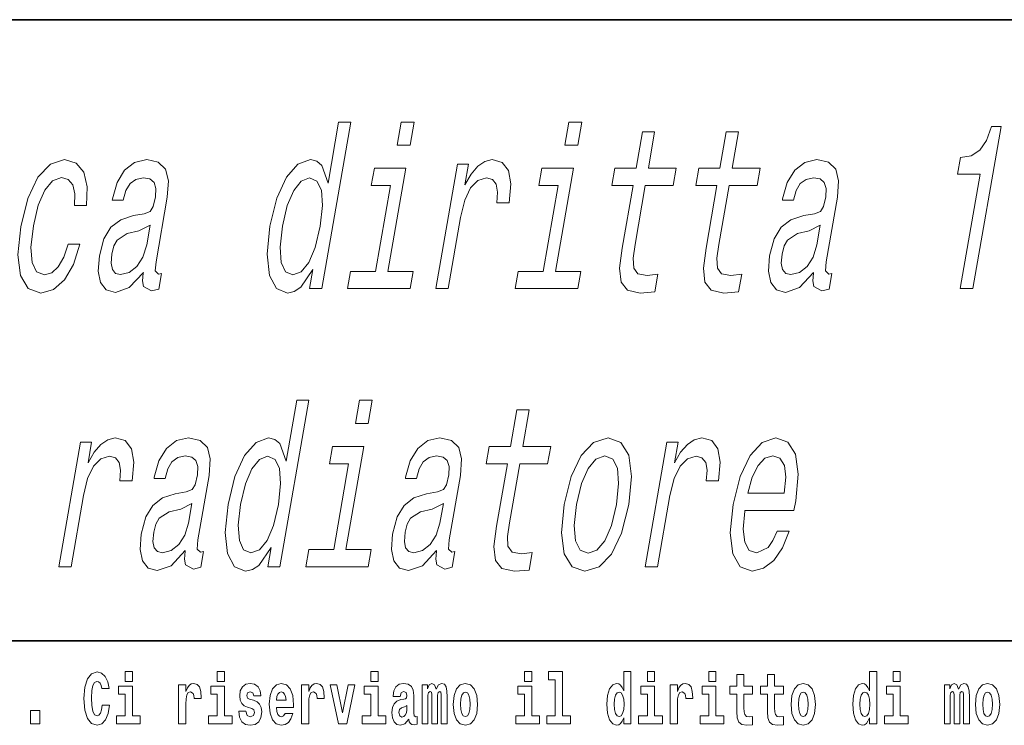
# Model space of a CAD drawing. Extents: x 0 to 210, y 0 to 297.
# Drawn here: x 103 to 124, y 16 to 32 of the extents above; entities that cross this region are included whole.
import ezdxf

# ---------------------------------------------------------------- set-up
doc = ezdxf.new("R2010")
doc.units = 0

msp = doc.modelspace()

# ---------------------------------------------------------------- linework, layer by layer
at = {"color": 7, "lineweight": 35}
for p, q in [((20, 31.5), (200, 31.5)), ((147.812, 18), (71, 18))]:
    msp.add_line(p, q, dxfattribs=at)
at = {"color": 7, "lineweight": 13}
for points in [[(109.227, 26.073), (109.154, 25.654), (109.42, 25.654), (110.049, 29.275), (109.786, 29.275), (109.555, 27.949), (109.419, 28.332), (109.311, 28.423), (109.175, 28.458), (108.9, 28.358), (108.651, 28.075), (108.442, 27.621), (108.291, 27.011), (108.231, 26.401), (108.281, 25.942), (108.431, 25.654), (108.671, 25.559), (108.82, 25.594), (108.963, 25.685)], [(111.429, 29.275), (111.147, 29.275), (111.06, 28.771), (111.341, 28.771)], [(115.072, 29.275), (114.791, 29.275), (114.703, 28.771), (114.984, 28.771)], [(123.3, 25.654), (123.576, 25.654), (124.188, 29.18), (123.982, 29.18), (123.874, 28.872), (123.729, 28.665), (123.542, 28.544), (123.305, 28.504), (123.243, 28.146), (123.733, 28.146)], [(116.188, 27.894), (115.952, 26.537), (115.894, 26.098), (115.926, 25.796), (116.065, 25.619), (116.342, 25.559), (116.661, 25.584), (116.728, 25.967), (116.492, 25.937), (116.291, 25.977), (116.201, 26.103), (116.189, 26.315), (116.232, 26.613), (116.454, 27.894), (117.062, 27.894), (117.128, 28.272), (116.52, 28.272), (116.657, 29.064), (116.391, 29.064), (116.253, 28.272), (115.793, 28.272), (115.728, 27.894)], [(118.009, 27.894), (117.774, 26.537), (117.716, 26.098), (117.748, 25.796), (117.887, 25.619), (118.164, 25.559), (118.483, 25.584), (118.549, 25.967), (118.314, 25.937), (118.112, 25.977), (118.022, 26.103), (118.011, 26.315), (118.053, 26.613), (118.276, 27.894), (118.884, 27.894), (118.95, 28.272), (118.341, 28.272), (118.479, 29.064), (118.213, 29.064), (118.075, 28.272), (117.615, 28.272), (117.549, 27.894)], [(104.04, 27.465), (104.303, 27.465), (104.319, 27.868), (104.244, 28.186), (104.075, 28.383), (103.825, 28.458), (103.517, 28.358), (103.247, 28.075), (103.028, 27.616), (102.873, 27.001), (102.812, 26.391), (102.87, 25.937), (103.036, 25.654), (103.312, 25.559), (103.586, 25.634), (103.825, 25.846), (104.022, 26.179), (104.16, 26.623), (103.906, 26.623), (103.811, 26.34), (103.69, 26.128), (103.546, 25.997), (103.391, 25.957), (103.217, 26.023), (103.119, 26.224), (103.095, 26.552), (103.148, 27.016), (103.254, 27.47), (103.396, 27.798), (103.567, 28), (103.758, 28.07), (103.907, 28.025), (104.005, 27.909), (104.05, 27.717)], [(105.539, 26.007), (105.536, 25.992), (105.521, 25.821), (105.546, 25.7), (105.72, 25.604), (105.875, 25.644), (105.935, 25.987), (105.868, 25.972), (105.795, 26.038), (105.815, 26.239), (106.059, 27.641), (106.084, 28), (106.022, 28.252), (105.864, 28.403), (105.613, 28.458), (105.349, 28.398), (105.131, 28.226), (104.967, 27.959), (104.866, 27.606), (104.861, 27.576), (105.1, 27.576), (105.158, 27.788), (105.251, 27.939), (105.376, 28.03), (105.536, 28.065), (105.68, 28.04), (105.773, 27.964), (105.813, 27.833), (105.803, 27.652), (105.754, 27.44), (105.687, 27.334), (105.558, 27.283), (105.324, 27.243), (105.048, 27.152), (104.835, 26.991), (104.682, 26.739), (104.584, 26.365), (104.557, 26.033), (104.608, 25.786), (104.732, 25.629), (104.931, 25.574), (105.231, 25.68)], [(110.856, 26.028), (111.245, 28.272), (110.562, 28.272), (110.496, 27.894), (110.914, 27.894), (110.59, 26.028), (110.045, 26.028), (109.98, 25.654), (111.342, 25.654), (111.407, 26.028)], [(111.898, 25.654), (112.165, 25.654), (112.434, 27.203), (112.526, 27.576), (112.654, 27.843), (112.815, 28.005), (113.003, 28.06), (113.13, 28.025), (113.212, 27.924), (113.243, 27.752), (113.224, 27.52), (113.493, 27.52), (113.528, 27.929), (113.479, 28.221), (113.343, 28.398), (113.127, 28.458), (112.965, 28.418), (112.815, 28.317), (112.667, 28.146), (112.533, 27.914), (112.611, 28.363), (112.369, 28.363)], [(114.499, 26.028), (114.889, 28.272), (114.205, 28.272), (114.139, 27.894), (114.557, 27.894), (114.233, 26.028), (113.688, 26.028), (113.623, 25.654), (114.985, 25.654), (115.05, 26.028)], [(120.112, 26.007), (120.109, 25.992), (120.094, 25.821), (120.119, 25.7), (120.293, 25.604), (120.448, 25.644), (120.508, 25.987), (120.441, 25.972), (120.368, 26.038), (120.388, 26.239), (120.631, 27.641), (120.657, 28), (120.595, 28.252), (120.437, 28.403), (120.186, 28.458), (119.922, 28.398), (119.704, 28.226), (119.54, 27.959), (119.439, 27.606), (119.434, 27.576), (119.673, 27.576), (119.731, 27.788), (119.824, 27.939), (119.948, 28.03), (120.109, 28.065), (120.253, 28.04), (120.346, 27.964), (120.386, 27.833), (120.376, 27.652), (120.327, 27.44), (120.26, 27.334), (120.13, 27.283), (119.897, 27.243), (119.621, 27.152), (119.408, 26.991), (119.255, 26.739), (119.157, 26.365), (119.13, 26.033), (119.18, 25.786), (119.305, 25.629), (119.504, 25.574), (119.804, 25.68)], [(109.151, 28.06), (109.314, 27.989), (109.413, 27.793), (109.435, 27.465), (109.386, 27.011), (109.277, 26.552), (109.141, 26.224), (108.973, 26.023), (108.786, 25.957), (108.631, 26.023), (108.539, 26.224), (108.512, 26.557), (108.563, 27.011), (108.669, 27.46), (108.81, 27.788), (108.972, 27.989)], [(105.612, 26.603), (105.53, 26.34), (105.398, 26.139), (105.23, 26.007), (105.044, 25.962), (104.933, 25.987), (104.865, 26.068), (104.838, 26.209), (104.857, 26.406), (104.9, 26.582), (104.971, 26.708), (105.189, 26.85), (105.444, 26.91), (105.686, 27.031)], [(120.185, 26.603), (120.103, 26.34), (119.971, 26.139), (119.803, 26.007), (119.617, 25.962), (119.506, 25.987), (119.438, 26.068), (119.411, 26.209), (119.43, 26.406), (119.473, 26.582), (119.543, 26.708), (119.762, 26.85), (120.017, 26.91), (120.259, 27.031)], [(108.316, 20.026), (108.243, 19.608), (108.509, 19.608), (109.138, 23.229), (108.875, 23.229), (108.645, 21.902), (108.508, 22.286), (108.4, 22.376), (108.264, 22.412), (107.989, 22.311), (107.741, 22.028), (107.532, 21.574), (107.38, 20.964), (107.32, 20.354), (107.37, 19.895), (107.52, 19.608), (107.761, 19.512), (107.909, 19.547), (108.052, 19.638)], [(110.518, 23.229), (110.237, 23.229), (110.149, 22.724), (110.43, 22.724)], [(113.455, 21.847), (113.22, 20.49), (113.162, 20.051), (113.194, 19.749), (113.333, 19.572), (113.61, 19.512), (113.929, 19.537), (113.995, 19.92), (113.76, 19.89), (113.558, 19.93), (113.468, 20.056), (113.457, 20.268), (113.499, 20.566), (113.722, 21.847), (114.33, 21.847), (114.396, 22.225), (113.787, 22.225), (113.925, 23.017), (113.658, 23.017), (113.521, 22.225), (113.061, 22.225), (112.995, 21.847)], [(103.701, 19.608), (103.967, 19.608), (104.236, 21.156), (104.328, 21.529), (104.457, 21.796), (104.618, 21.958), (104.806, 22.013), (104.933, 21.978), (105.015, 21.877), (105.046, 21.706), (105.027, 21.474), (105.296, 21.474), (105.331, 21.882), (105.282, 22.175), (105.146, 22.351), (104.929, 22.412), (104.768, 22.371), (104.618, 22.27), (104.47, 22.099), (104.336, 21.867), (104.414, 22.316), (104.171, 22.316)], [(106.45, 19.961), (106.447, 19.945), (106.432, 19.774), (106.457, 19.653), (106.631, 19.557), (106.786, 19.597), (106.845, 19.94), (106.779, 19.925), (106.706, 19.991), (106.726, 20.193), (106.969, 21.595), (106.995, 21.953), (106.933, 22.205), (106.775, 22.356), (106.524, 22.412), (106.259, 22.351), (106.042, 22.18), (105.878, 21.912), (105.777, 21.559), (105.772, 21.529), (106.011, 21.529), (106.069, 21.741), (106.162, 21.892), (106.286, 21.983), (106.447, 22.018), (106.591, 21.993), (106.683, 21.917), (106.724, 21.786), (106.714, 21.605), (106.665, 21.393), (106.598, 21.287), (106.468, 21.237), (106.234, 21.196), (105.958, 21.105), (105.746, 20.944), (105.593, 20.692), (105.495, 20.319), (105.467, 19.986), (105.518, 19.739), (105.643, 19.582), (105.842, 19.527), (106.141, 19.633)], [(111.914, 19.961), (111.912, 19.945), (111.897, 19.774), (111.921, 19.653), (112.095, 19.557), (112.251, 19.597), (112.31, 19.94), (112.244, 19.925), (112.171, 19.991), (112.191, 20.193), (112.434, 21.595), (112.46, 21.953), (112.398, 22.205), (112.24, 22.356), (111.989, 22.412), (111.724, 22.351), (111.507, 22.18), (111.342, 21.912), (111.242, 21.559), (111.237, 21.529), (111.476, 21.529), (111.534, 21.741), (111.626, 21.892), (111.751, 21.983), (111.912, 22.018), (112.056, 21.993), (112.148, 21.917), (112.189, 21.786), (112.179, 21.605), (112.13, 21.393), (112.063, 21.287), (111.933, 21.237), (111.699, 21.196), (111.423, 21.105), (111.211, 20.944), (111.058, 20.692), (110.96, 20.319), (110.932, 19.986), (110.983, 19.739), (111.107, 19.582), (111.307, 19.527), (111.606, 19.633)], [(114.687, 20.959), (114.629, 20.344), (114.689, 19.89), (114.861, 19.608), (115.141, 19.512), (115.451, 19.608), (115.72, 19.885), (115.938, 20.339), (116.097, 20.959), (116.153, 21.574), (116.093, 22.033), (115.92, 22.311), (115.644, 22.412), (115.33, 22.311), (115.06, 22.028), (114.842, 21.574)], [(116.453, 19.608), (116.719, 19.608), (116.988, 21.156), (117.08, 21.529), (117.208, 21.796), (117.369, 21.958), (117.557, 22.013), (117.684, 21.978), (117.766, 21.877), (117.797, 21.706), (117.778, 21.474), (118.047, 21.474), (118.082, 21.882), (118.033, 22.175), (117.897, 22.351), (117.681, 22.412), (117.519, 22.371), (117.369, 22.27), (117.221, 22.099), (117.087, 21.867), (117.165, 22.316), (116.923, 22.316)], [(118.62, 20.833), (119.685, 20.833), (119.724, 21.04), (119.776, 21.62), (119.719, 22.054), (119.552, 22.316), (119.288, 22.412), (118.995, 22.311), (118.734, 22.028), (118.518, 21.569), (118.364, 20.964), (118.302, 20.344), (118.359, 19.89), (118.519, 19.608), (118.775, 19.512), (119.022, 19.577), (119.246, 19.749), (119.435, 20.021), (119.58, 20.384), (119.317, 20.384), (119.227, 20.183), (119.122, 20.031), (118.877, 19.91), (118.715, 19.966), (118.615, 20.142), (118.58, 20.43), (118.617, 20.818)], [(109.945, 19.981), (110.335, 22.225), (109.651, 22.225), (109.585, 21.847), (110.003, 21.847), (109.679, 19.981), (109.134, 19.981), (109.069, 19.608), (110.431, 19.608), (110.496, 19.981)], [(108.24, 22.013), (108.404, 21.943), (108.503, 21.746), (108.524, 21.418), (108.476, 20.964), (108.366, 20.505), (108.23, 20.177), (108.062, 19.976), (107.875, 19.91), (107.72, 19.976), (107.628, 20.177), (107.601, 20.51), (107.653, 20.964), (107.758, 21.413), (107.899, 21.741), (108.062, 21.943)], [(114.96, 20.964), (115.066, 21.418), (115.208, 21.746), (115.379, 21.948), (115.576, 22.018), (115.745, 21.948), (115.847, 21.751), (115.874, 21.418), (115.826, 20.964), (115.716, 20.505), (115.573, 20.172), (115.402, 19.971), (115.209, 19.905), (115.036, 19.971), (114.935, 20.172), (114.908, 20.505)], [(118.685, 21.206), (118.779, 21.554), (118.905, 21.811), (119.056, 21.968), (119.229, 22.023), (119.38, 21.968), (119.477, 21.811), (119.508, 21.554), (119.475, 21.206)], [(106.523, 20.556), (106.441, 20.293), (106.309, 20.092), (106.141, 19.961), (105.954, 19.915), (105.844, 19.94), (105.776, 20.021), (105.749, 20.162), (105.768, 20.359), (105.811, 20.536), (105.881, 20.662), (106.1, 20.803), (106.355, 20.863), (106.597, 20.984)], [(111.987, 20.556), (111.906, 20.293), (111.774, 20.092), (111.606, 19.961), (111.419, 19.915), (111.309, 19.94), (111.241, 20.021), (111.214, 20.162), (111.233, 20.359), (111.276, 20.536), (111.346, 20.662), (111.564, 20.803), (111.82, 20.863), (112.062, 20.984)], [(104.644, 16.602), (104.631, 16.501), (104.607, 16.428), (104.574, 16.384), (104.533, 16.369), (104.479, 16.393), (104.442, 16.468), (104.42, 16.591), (104.413, 16.764), (104.42, 16.918), (104.443, 17.029), (104.48, 17.095), (104.531, 17.118), (104.567, 17.106), (104.597, 17.078), (104.619, 17.029), (104.634, 16.962), (104.794, 16.962), (104.764, 17.111), (104.707, 17.225), (104.627, 17.298), (104.532, 17.324), (104.414, 17.284), (104.324, 17.173), (104.267, 16.991), (104.247, 16.743), (104.267, 16.495), (104.324, 16.312), (104.414, 16.201), (104.532, 16.163), (104.636, 16.193), (104.719, 16.279), (104.777, 16.417), (104.806, 16.602)], [(105.143, 17.332), (105.143, 17.116), (105.3, 17.116), (105.3, 17.332)], [(107.147, 17.332), (107.147, 17.116), (107.303, 17.116), (107.303, 17.332)], [(110.487, 17.332), (110.487, 17.116), (110.643, 17.116), (110.643, 17.332)], [(113.826, 17.332), (113.826, 17.116), (113.983, 17.116), (113.983, 17.332)], [(114.35, 17.154), (114.494, 17.154), (114.494, 16.369), (114.311, 16.369), (114.311, 16.193), (114.828, 16.193), (114.828, 16.369), (114.651, 16.369), (114.651, 17.332), (114.35, 17.332)], [(115.983, 16.325), (115.983, 16.193), (116.142, 16.193), (116.142, 17.332), (115.983, 17.332), (115.983, 16.915), (115.951, 16.986), (115.915, 17.037), (115.875, 17.065), (115.829, 17.075), (115.745, 17.043), (115.678, 16.954), (115.635, 16.812), (115.619, 16.62), (115.635, 16.426), (115.678, 16.282), (115.745, 16.193), (115.829, 16.163), (115.877, 16.173), (115.916, 16.201), (115.951, 16.252)], [(116.498, 17.332), (116.498, 17.116), (116.654, 17.116), (116.654, 17.332)], [(117.834, 17.332), (117.834, 17.116), (117.99, 17.116), (117.99, 17.332)], [(118.787, 17.016), (118.597, 17.016), (118.597, 17.265), (118.441, 17.265), (118.441, 17.016), (118.292, 17.016), (118.292, 16.839), (118.441, 16.839), (118.441, 16.46), (118.451, 16.323), (118.486, 16.232), (118.554, 16.181), (118.66, 16.163), (118.787, 16.171), (118.787, 16.352), (118.714, 16.346), (118.654, 16.358), (118.618, 16.396), (118.602, 16.458), (118.597, 16.541), (118.597, 16.839), (118.787, 16.839)], [(119.455, 17.016), (119.265, 17.016), (119.265, 17.265), (119.109, 17.265), (119.109, 17.016), (118.96, 17.016), (118.96, 16.839), (119.109, 16.839), (119.109, 16.46), (119.119, 16.323), (119.154, 16.232), (119.222, 16.181), (119.328, 16.163), (119.455, 16.171), (119.455, 16.352), (119.382, 16.346), (119.322, 16.358), (119.286, 16.396), (119.269, 16.458), (119.265, 16.541), (119.265, 16.839), (119.455, 16.839)], [(121.326, 16.325), (121.326, 16.193), (121.485, 16.193), (121.485, 17.332), (121.326, 17.332), (121.326, 16.915), (121.294, 16.986), (121.259, 17.037), (121.219, 17.065), (121.172, 17.075), (121.088, 17.043), (121.021, 16.954), (120.978, 16.812), (120.963, 16.62), (120.978, 16.426), (121.021, 16.282), (121.088, 16.193), (121.172, 16.163), (121.22, 16.173), (121.26, 16.201), (121.294, 16.252)], [(121.841, 17.332), (121.841, 17.116), (121.998, 17.116), (121.998, 17.332)], [(105.47, 16.369), (105.3, 16.369), (105.3, 17.016), (104.999, 17.016), (104.999, 16.839), (105.143, 16.839), (105.143, 16.369), (104.953, 16.369), (104.953, 16.193), (105.47, 16.193)], [(106.306, 17.045), (106.306, 16.193), (106.466, 16.193), (106.466, 16.626), (106.469, 16.74), (106.486, 16.823), (106.517, 16.873), (106.568, 16.891), (106.624, 16.854), (106.64, 16.812), (106.645, 16.753), (106.645, 16.748), (106.8, 16.748), (106.8, 16.763), (106.79, 16.899), (106.761, 16.996), (106.711, 17.053), (106.639, 17.073), (106.581, 17.062), (106.534, 17.03), (106.496, 16.976), (106.466, 16.9), (106.466, 17.045)], [(107.474, 16.369), (107.303, 16.369), (107.303, 17.016), (107.003, 17.016), (107.003, 16.839), (107.147, 16.839), (107.147, 16.369), (106.957, 16.369), (106.957, 16.193), (107.474, 16.193)], [(107.899, 16.531), (107.942, 16.501), (107.958, 16.444), (107.934, 16.374), (107.863, 16.347), (107.795, 16.379), (107.768, 16.468), (107.617, 16.468), (107.633, 16.338), (107.681, 16.241), (107.757, 16.184), (107.861, 16.163), (107.969, 16.184), (108.048, 16.241), (108.097, 16.333), (108.113, 16.457), (108.101, 16.552), (108.068, 16.625), (108.011, 16.677), (107.931, 16.709), (107.845, 16.729), (107.804, 16.756), (107.788, 16.813), (107.807, 16.869), (107.859, 16.892), (107.92, 16.867), (107.945, 16.805), (108.097, 16.805), (108.097, 16.808), (108.08, 16.916), (108.033, 17), (107.959, 17.054), (107.861, 17.073), (107.764, 17.054), (107.693, 16.999), (107.648, 16.913), (107.634, 16.802), (107.645, 16.71), (107.678, 16.637), (107.732, 16.585), (107.805, 16.555)], [(108.624, 16.422), (108.59, 16.368), (108.543, 16.349), (108.501, 16.362), (108.467, 16.4), (108.443, 16.463), (108.432, 16.55), (108.803, 16.55), (108.805, 16.607), (108.787, 16.808), (108.735, 16.956), (108.651, 17.045), (108.538, 17.075), (108.431, 17.043), (108.347, 16.954), (108.294, 16.81), (108.276, 16.62), (108.294, 16.426), (108.347, 16.282), (108.428, 16.193), (108.535, 16.163), (108.624, 16.179), (108.695, 16.225), (108.749, 16.304), (108.79, 16.422)], [(108.978, 17.045), (108.978, 16.193), (109.137, 16.193), (109.137, 16.626), (109.141, 16.74), (109.157, 16.823), (109.188, 16.873), (109.239, 16.891), (109.296, 16.854), (109.312, 16.812), (109.317, 16.753), (109.317, 16.748), (109.471, 16.748), (109.471, 16.763), (109.461, 16.899), (109.432, 16.996), (109.383, 17.053), (109.31, 17.073), (109.253, 17.062), (109.206, 17.03), (109.167, 16.976), (109.137, 16.9), (109.137, 17.045)], [(109.6, 17.045), (109.779, 16.193), (109.962, 16.193), (110.138, 17.045), (109.991, 17.045), (109.872, 16.433), (109.749, 17.045)], [(110.814, 16.369), (110.643, 16.369), (110.643, 17.016), (110.342, 17.016), (110.342, 16.839), (110.487, 16.839), (110.487, 16.369), (110.297, 16.369), (110.297, 16.193), (110.814, 16.193)], [(111.125, 16.788), (111.142, 16.87), (111.199, 16.899), (111.251, 16.877), (111.269, 16.813), (111.262, 16.764), (111.24, 16.74), (111.2, 16.731), (111.138, 16.721), (111.053, 16.69), (110.992, 16.631), (110.956, 16.547), (110.944, 16.438), (110.956, 16.323), (110.992, 16.236), (111.051, 16.184), (111.131, 16.163), (111.227, 16.197), (111.31, 16.297), (111.322, 16.239), (111.345, 16.201), (111.379, 16.182), (111.426, 16.174), (111.49, 16.187), (111.49, 16.352), (111.463, 16.347), (111.427, 16.368), (111.421, 16.433), (111.421, 16.81), (111.407, 16.926), (111.367, 17.008), (111.298, 17.057), (111.199, 17.075), (111.103, 17.054), (111.032, 16.999), (110.987, 16.912), (110.973, 16.801), (110.973, 16.788)], [(112.018, 16.824), (112.018, 16.193), (112.144, 16.193), (112.144, 16.782), (112.139, 16.905), (112.121, 16.997), (112.084, 17.054), (112.023, 17.075), (111.96, 17.043), (111.908, 16.951), (111.872, 17.041), (111.811, 17.075), (111.756, 17.043), (111.717, 16.954), (111.717, 17.045), (111.603, 17.045), (111.603, 16.193), (111.728, 16.193), (111.728, 16.818), (111.74, 16.875), (111.776, 16.896), (111.802, 16.88), (111.811, 16.835), (111.811, 16.193), (111.936, 16.193), (111.936, 16.818), (111.948, 16.875), (111.983, 16.896), (112.009, 16.88), (112.018, 16.835)], [(112.277, 16.618), (112.295, 16.423), (112.347, 16.281), (112.43, 16.193), (112.541, 16.163), (112.651, 16.193), (112.734, 16.281), (112.787, 16.423), (112.805, 16.618), (112.787, 16.812), (112.734, 16.956), (112.65, 17.043), (112.54, 17.075), (112.43, 17.043), (112.347, 16.956), (112.295, 16.812)], [(114.153, 16.369), (113.983, 16.369), (113.983, 17.016), (113.682, 17.016), (113.682, 16.839), (113.826, 16.839), (113.826, 16.369), (113.636, 16.369), (113.636, 16.193), (114.153, 16.193)], [(116.825, 16.369), (116.654, 16.369), (116.654, 17.016), (116.354, 17.016), (116.354, 16.839), (116.498, 16.839), (116.498, 16.369), (116.308, 16.369), (116.308, 16.193), (116.825, 16.193)], [(116.993, 17.045), (116.993, 16.193), (117.152, 16.193), (117.152, 16.626), (117.156, 16.74), (117.172, 16.823), (117.204, 16.873), (117.255, 16.891), (117.311, 16.854), (117.327, 16.812), (117.332, 16.753), (117.332, 16.748), (117.486, 16.748), (117.486, 16.763), (117.476, 16.899), (117.448, 16.996), (117.398, 17.053), (117.326, 17.073), (117.268, 17.062), (117.221, 17.03), (117.182, 16.976), (117.152, 16.9), (117.152, 17.045)], [(118.161, 16.369), (117.99, 16.369), (117.99, 17.016), (117.689, 17.016), (117.689, 16.839), (117.834, 16.839), (117.834, 16.369), (117.644, 16.369), (117.644, 16.193), (118.161, 16.193)], [(119.624, 16.618), (119.642, 16.423), (119.694, 16.281), (119.778, 16.193), (119.889, 16.163), (119.998, 16.193), (120.082, 16.281), (120.134, 16.423), (120.153, 16.618), (120.134, 16.812), (120.082, 16.956), (119.997, 17.043), (119.887, 17.075), (119.778, 17.043), (119.694, 16.956), (119.642, 16.812)], [(122.169, 16.369), (121.998, 16.369), (121.998, 17.016), (121.697, 17.016), (121.697, 16.839), (121.841, 16.839), (121.841, 16.369), (121.652, 16.369), (121.652, 16.193), (122.169, 16.193)], [(123.372, 16.824), (123.372, 16.193), (123.499, 16.193), (123.499, 16.782), (123.493, 16.905), (123.476, 16.997), (123.439, 17.054), (123.378, 17.075), (123.315, 17.043), (123.263, 16.951), (123.227, 17.041), (123.166, 17.075), (123.111, 17.043), (123.072, 16.954), (123.072, 17.045), (122.957, 17.045), (122.957, 16.193), (123.083, 16.193), (123.083, 16.818), (123.095, 16.875), (123.131, 16.896), (123.157, 16.88), (123.166, 16.835), (123.166, 16.193), (123.29, 16.193), (123.29, 16.818), (123.303, 16.875), (123.338, 16.896), (123.364, 16.88), (123.372, 16.835)], [(123.632, 16.618), (123.65, 16.423), (123.702, 16.281), (123.785, 16.193), (123.896, 16.163), (124.006, 16.193), (124.089, 16.281), (124.141, 16.423), (124.16, 16.618), (124.141, 16.812), (124.089, 16.956), (124.005, 17.043), (123.895, 17.075), (123.785, 17.043), (123.702, 16.956), (123.65, 16.812)], [(108.641, 16.713), (108.435, 16.713), (108.444, 16.786), (108.467, 16.842), (108.499, 16.877), (108.538, 16.889), (108.579, 16.877), (108.611, 16.843), (108.631, 16.788)], [(112.541, 16.886), (112.586, 16.869), (112.619, 16.818), (112.639, 16.734), (112.647, 16.62), (112.639, 16.504), (112.619, 16.42), (112.586, 16.369), (112.541, 16.354), (112.496, 16.369), (112.463, 16.422), (112.443, 16.507), (112.436, 16.626), (112.443, 16.737), (112.464, 16.818), (112.497, 16.869)], [(115.882, 16.885), (115.928, 16.867), (115.961, 16.818), (115.983, 16.734), (115.991, 16.62), (115.983, 16.504), (115.961, 16.42), (115.926, 16.369), (115.882, 16.354), (115.839, 16.369), (115.806, 16.42), (115.784, 16.504), (115.778, 16.62), (115.784, 16.734), (115.806, 16.816), (115.839, 16.867)], [(119.889, 16.886), (119.933, 16.869), (119.966, 16.818), (119.986, 16.734), (119.994, 16.62), (119.986, 16.504), (119.966, 16.42), (119.933, 16.369), (119.889, 16.354), (119.843, 16.369), (119.81, 16.422), (119.79, 16.507), (119.783, 16.626), (119.79, 16.737), (119.811, 16.818), (119.844, 16.869)], [(121.226, 16.885), (121.271, 16.867), (121.304, 16.818), (121.326, 16.734), (121.334, 16.62), (121.326, 16.504), (121.304, 16.42), (121.27, 16.369), (121.226, 16.354), (121.182, 16.369), (121.149, 16.42), (121.128, 16.504), (121.121, 16.62), (121.128, 16.734), (121.149, 16.816), (121.182, 16.867)], [(123.896, 16.886), (123.94, 16.869), (123.974, 16.818), (123.994, 16.734), (124.002, 16.62), (123.994, 16.504), (123.974, 16.42), (123.94, 16.369), (123.896, 16.354), (123.851, 16.369), (123.817, 16.422), (123.797, 16.507), (123.791, 16.626), (123.797, 16.737), (123.818, 16.818), (123.852, 16.869)], [(103.088, 16.485), (103.088, 16.193), (103.292, 16.193), (103.292, 16.485)], [(111.267, 16.498), (111.258, 16.433), (111.234, 16.384), (111.2, 16.352), (111.159, 16.342), (111.113, 16.369), (111.097, 16.439), (111.11, 16.507), (111.15, 16.544), (111.218, 16.563), (111.267, 16.596)]]:
    msp.add_lwpolyline(points, close=True, dxfattribs=at)

doc.saveas('drawing.dxf')
